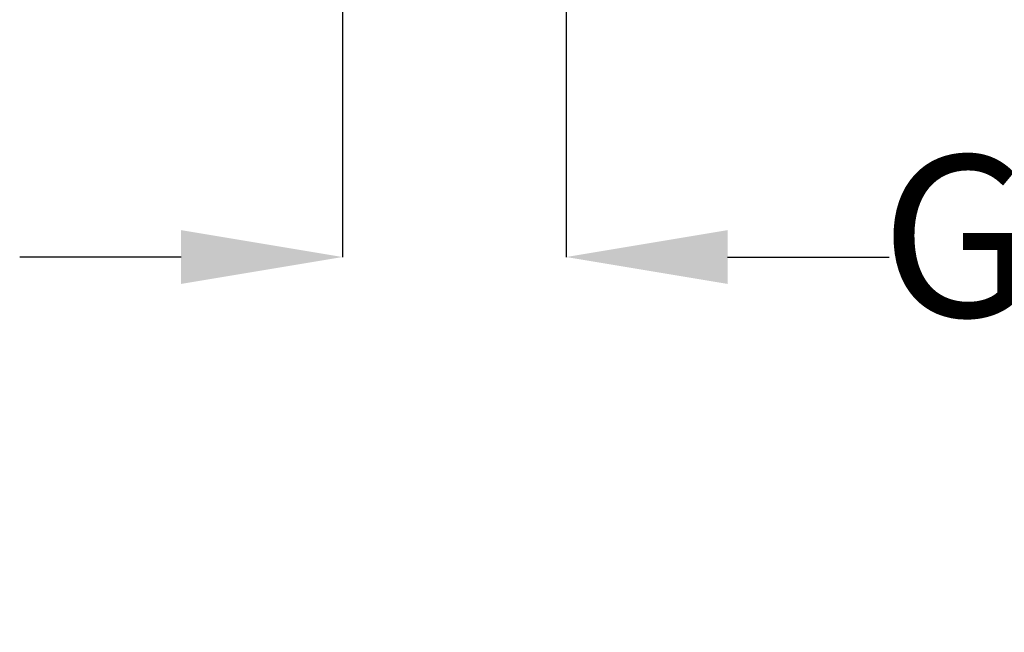
# Model space of a CAD drawing. Extents: x 11911 to 12190, y 587 to 1076.
# Drawn here: x 11968 to 12059, y 587 to 644 of the extents above; entities that cross this region are included whole.
import ezdxf

# ---------------------------------------------------------------- set-up
doc = ezdxf.new("R2010")
doc.units = 0
doc.layers.get('Defpoints').update_dxf_attribs({"linetype": 'CONTINUOUS'})
doc.layers.add('BORDER', color=7, linetype='CONTINUOUS', lineweight=15)
doc.styles.add('SLDTEXTSTYLE10', font='TXT', dxfattribs={"width": 0.75})
doc.styles.get("Standard").update_dxf_attribs({"font": 'ISOCP.SHX'})
doc.dimstyles.new('SLDDIMSTYLE1', dxfattribs={"dimtxt": 2.645833, "dimasz": 3.302, "dimexe": 0, "dimexo": 0.0625, "dimgap": 0.661458, "dimtad": 0, "dimtih": 1, "dimtoh": 1, "dimdec": 0, "dimrnd": 1e-09, "dimzin": 12, "dimdsep": 46, "dimtxsty": 'SLDTEXTSTYLE10', "dimsah": 1, "dimcen": 0.09, "dimadec": 0, "dimazin": 3, "dimtfac": 1, "dimtdec": 0, "dimtofl": 0, "dimtmove": 0, "dimatfit": 3, "dimfxl": 1, "dimfrac": 2, "dimtolj": 1, "dimtzin": 12, "dimarcsym": 0})

# ---------------------------------------------------------------- blocks, each defined once
blk = doc.blocks.new('*D97')
at = {"layer": 'BORDER', "color": 0, "lineweight": -2}
for p, q in [((11997.689, 684.405), (11997.689, 621.94)), ((12018.447, 685.035), (12018.447, 621.94)), ((11982.689, 621.94), (11967.689, 621.94)), ((12033.447, 621.94), (12048.447, 621.94))]:
    blk.add_line(p, q, dxfattribs=at)
at = {"layer": 'BORDER', "color": 0}
for points in [[(11982.689, 619.44), (11982.689, 624.44), (11997.689, 621.94)], [(12033.447, 624.44), (12033.447, 619.44), (12018.447, 621.94)]]:
    blk.add_solid(points, dxfattribs=at)
at = {"layer": 'Defpoints', "color": 0}
for p in [(11997.689, 684.468), (12018.447, 685.097), (12018.447, 621.94)]:
    blk.add_point(p, dxfattribs=at)
at = {"layer": 'BORDER', "color": 0, "lineweight": 20, "insert": (12114.197, 621.94), "char_height": 15, "attachment_point": 5}
blk.add_mtext('G 1/2"/15 BSP', dxfattribs=at)

msp = doc.modelspace()

# ---------------------------------------------------------------- dimensions: what is measured, and where the dimension line sits
at = {"layer": 'BORDER', "lineweight": 20}
dim = msp.add_linear_dim(base=(12018.447, 621.94), p1=(11997.689, 684.468), p2=(12018.447, 685.097), text='G 1/2"/15 BSP', dimstyle='SLDDIMSTYLE1', override={"dimtxt": 15, "dimasz": 15, "dimgap": 5, "dimrnd": 5, "dimtxsty": 'Standard', "dimtp": 0.1, "dimtm": 0.1, "dimtdec": 1, "dimtolj": 0, "dimtzin": 1}, dxfattribs=at)
dim.commit()
dim.dimension.update_dxf_attribs({"geometry": '*D97', "text_midpoint": (12114.197, 621.94)})

doc.saveas('drawing.dxf')
